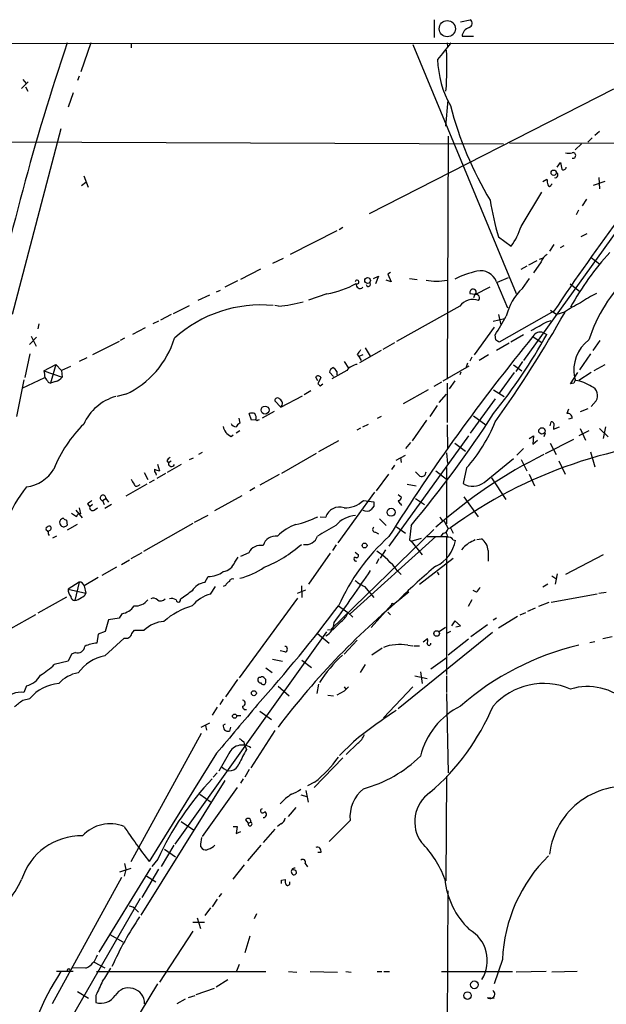
# Model space of a CAD drawing. Extents: x 8 to 976, y 4 to 882.
# Drawn here: x 107 to 197, y 719 to 870 of the extents above; entities that cross this region are included whole.
import ezdxf

# ---------------------------------------------------------------- set-up
doc = ezdxf.new("R2010")
doc.units = 0
doc.header["$MEASUREMENT"] = 0
doc.layers.add('MAIN', color=5, linetype='CONTINUOUS')

msp = doc.modelspace()

# ---------------------------------------------------------------- linework, layer by layer
at = {"layer": 'MAIN'}
for p, q in [((170.688, 869.7806), (170.688, 867.0713)), ((174.6673, 869.4419), (176.1913, 869.7806)), ((174.9213, 867.2406), (176.6993, 867.2406)), ((33.1047, 866.1399), (246.8033, 866.2246)), ((118.1947, 866.2246), (116.6707, 861.8219)), ((124.3753, 866.1399), (124.3753, 865.4626)), ((167.386, 865.9706), (183.2187, 827.9553)), ((172.6353, 866.2246), (172.72, 865.6319)), ((107.7807, 860.6366), (108.2887, 860.0439)), ((116.4167, 861.1446), (116.1627, 860.4673)), ((108.6273, 860.2979), (107.6113, 859.2819)), ((108.204, 859.5359), (108.5427, 858.8586)), ((160.782, 840.1473), (198.12, 859.1973)), ((115.4853, 858.6046), (114.7233, 856.4033)), ((172.466, 853.5246), (172.8047, 857.5039)), ((113.6227, 853.1013), (106.172, 824.7379)), ((172.8047, 852.0006), (172.6353, 814.8319)), ((194.818, 851.7466), (194.1407, 851.0693)), ((195.9187, 852.6779), (195.2413, 852.0853)), ((76.2, 851.2386), (181.2713, 850.8153)), ((182.2027, 850.9846), (209.3807, 850.8999)), ((193.2093, 850.8153), (192.1933, 849.8839)), ((189.484, 847.2593), (189.992, 847.9366)), ((117.094, 845.9046), (117.7713, 844.2113)), ((195.834, 845.6506), (195.9187, 843.9573)), ((116.7553, 844.4653), (117.4327, 844.9733)), ((187.2827, 845.0579), (187.8753, 845.3966)), ((188.5527, 844.5499), (188.722, 844.7193)), ((196.7653, 845.0579), (194.9873, 844.4653)), ((183.9807, 838.1999), (187.1133, 843.4493)), ((193.9713, 842.3486), (193.294, 841.3326)), ((200.8293, 840.6553), (184.3193, 817.7106)), ((192.7013, 840.6553), (192.3627, 839.9779)), ((156.718, 838.0306), (156.1253, 837.6919)), ((155.7867, 837.5226), (148.6747, 833.8819)), ((180.5093, 836.5913), (182.4567, 835.1519)), ((193.1247, 836.6759), (194.056, 837.0993)), ((188.976, 835.4059), (188.2987, 834.3899)), ((190.5, 835.2366), (189.9073, 834.8979)), ((147.574, 833.2893), (145.9653, 832.5273)), ((184.8273, 832.1039), (183.896, 831.5959)), ((186.3513, 832.9506), (185.0813, 832.2733)), ((187.0287, 832.7813), (185.8433, 831.0879)), ((186.7747, 833.2046), (187.3673, 833.3739)), ((194.6487, 833.4586), (196.0033, 832.4426)), ((144.1027, 831.6806), (141.0547, 830.0719)), ((161.3747, 830.2413), (162.1367, 830.5799)), ((162.1367, 830.5799), (161.7133, 829.3946)), ((163.9993, 831.1726), (163.576, 830.9186)), ((163.576, 830.9186), (164.084, 829.7333)), ((140.6313, 829.9026), (138.684, 828.8866)), ((164.084, 829.7333), (163.322, 829.9873)), ((166.878, 830.2413), (168.0633, 830.0719)), ((180.1707, 829.7333), (181.864, 825.7539)), ((180.34, 829.6486), (182.0333, 830.4106)), ((184.15, 828.7173), (185.2507, 830.2413)), ((191.4313, 829.3946), (192.8707, 828.2939)), ((136.3133, 827.7013), (134.5353, 826.8546)), ((137.414, 828.2093), (138.0067, 828.4633)), ((154.2627, 827.8706), (151.4687, 826.9393)), ((176.8687, 827.7859), (176.1913, 827.8706)), ((176.9533, 827.7859), (179.2393, 828.9713)), ((130.81, 824.9073), (133.2653, 826.0926)), ((146.8967, 826.0079), (146.304, 826.0926)), ((174.5827, 826.0079), (164.9307, 820.5893)), ((130.4713, 824.7379), (128.8627, 823.8913)), ((180.5093, 824.7379), (180.848, 823.1293)), ((188.976, 825.2459), (180.594, 820.5046)), ((188.468, 825.4153), (189.3993, 824.7379)), ((190.5847, 825.0766), (189.3993, 824.7379)), ((110.236, 823.2986), (110.0667, 822.5366)), ((128.524, 823.7219), (127.6773, 823.2986)), ((179.6627, 823.7219), (181.4407, 824.1453)), ((187.8753, 823.6373), (188.5527, 823.8066)), ((126.492, 822.7059), (124.5447, 821.6899)), ((179.832, 822.7906), (176.784, 818.5573)), ((180.086, 820.8433), (180.0013, 821.6053)), ((184.3193, 821.6053), (182.372, 820.5046)), ((187.3673, 821.9439), (187.8753, 821.6899)), ((108.7967, 820.1659), (109.8973, 821.2666)), ((109.0507, 821.4359), (109.8127, 819.9119)), ((122.5127, 820.5893), (118.4487, 818.5573)), ((123.3593, 821.0973), (122.682, 820.7586)), ((164.592, 820.4199), (162.814, 819.4039)), ((182.118, 820.3353), (180.1707, 819.2346)), ((185.7587, 821.3513), (187.198, 820.4199)), ((196.0033, 820.7586), (194.9027, 819.2346)), ((108.8813, 818.7266), (108.1193, 815.0859)), ((158.9193, 818.6419), (159.1733, 818.3033)), ((159.766, 818.5573), (159.1733, 818.3033)), ((162.56, 819.2346), (159.258, 817.3719)), ((160.1047, 819.6579), (160.8667, 818.3879)), ((178.9853, 818.5573), (177.546, 817.7106)), ((194.564, 818.7266), (192.8707, 816.2713)), ((110.998, 816.1019), (112.8607, 817.1179)), ((112.8607, 817.1179), (112.014, 814.2393)), ((112.8607, 817.1179), (113.7073, 816.1866)), ((117.602, 818.1339), (116.4167, 817.5413)), ((156.8873, 817.5413), (157.5647, 816.5253)), ((159.1733, 818.3033), (159.512, 817.7106)), ((175.768, 817.2873), (175.514, 816.5253)), ((176.4453, 818.2186), (176.1067, 817.6259)), ((182.7953, 817.0333), (184.0653, 816.1019)), ((184.15, 817.5413), (183.134, 816.0173)), ((196.7653, 817.0333), (195.072, 816.1019)), ((110.998, 816.1019), (113.792, 815.1706)), ((115.062, 816.7793), (113.7073, 816.1866)), ((113.7073, 816.1866), (113.792, 815.1706)), ((155.2787, 815.2553), (154.686, 815.9326)), ((157.3107, 816.1866), (155.0247, 814.9166)), ((155.7867, 816.0173), (155.7867, 815.5093)), ((172.0427, 814.5779), (176.022, 816.8639)), ((174.752, 815.9326), (174.5827, 815.5093)), ((182.88, 815.8479), (180.594, 812.7153)), ((191.516, 814.1546), (192.6167, 815.8479)), ((194.6487, 815.8479), (192.786, 814.6626)), ((107.95, 814.7473), (106.8493, 809.1593)), ((107.696, 813.4773), (111.1673, 815.0859)), ((111.6753, 814.4086), (112.014, 814.2393)), ((112.776, 814.4933), (112.014, 814.2393)), ((152.908, 814.5779), (152.5693, 815.1706)), ((153.3313, 815.0859), (152.908, 814.1546)), ((153.2467, 813.8159), (153.67, 814.1546)), ((171.7887, 814.4086), (170.6033, 813.7313)), ((172.6353, 814.2393), (172.6353, 808.2279)), ((173.8207, 814.5779), (172.974, 813.3926)), ((192.024, 814.2393), (191.516, 814.1546)), ((192.1087, 815.0859), (192.278, 814.6626)), ((123.5287, 812.5459), (122.174, 812.2073)), ((151.8073, 813.0539), (150.7913, 812.4613)), ((169.7567, 813.2233), (165.9467, 811.1066)), ((171.45, 811.2759), (172.5507, 812.5459)), ((179.7473, 813.2233), (181.356, 812.2073)), ((147.2353, 810.5986), (146.304, 811.5299)), ((147.2353, 810.5986), (150.5373, 812.2919)), ((180.0013, 811.8686), (176.1913, 806.6193)), ((195.4107, 811.5299), (194.6487, 810.6833)), ((142.748, 808.5666), (142.4093, 809.5826)), ((146.2193, 809.9213), (144.3567, 808.9053)), ((171.1113, 810.8526), (170.0107, 809.1593)), ((191.1773, 810.2599), (190.9233, 809.5826)), ((193.04, 809.9213), (194.2253, 810.3446)), ((140.8007, 808.9053), (140.97, 808.1433)), ((143.4253, 808.6513), (142.748, 808.5666)), ((143.5947, 808.4819), (143.4253, 808.6513)), ((159.766, 807.5506), (160.6127, 807.9739)), ((162.56, 809.1593), (161.9673, 808.8206)), ((169.5027, 808.5666), (167.3013, 805.4339)), ((176.6993, 809.2439), (178.562, 807.8893)), ((188.3833, 807.7199), (188.5527, 808.3126)), ((188.976, 808.0586), (188.8913, 807.2119)), ((191.77, 808.9053), (191.1773, 808.7359)), ((140.97, 806.9579), (140.3773, 806.6193)), ((159.4273, 807.3813), (158.8347, 807.0426)), ((172.6353, 807.8893), (172.72, 804.1639)), ((187.6213, 806.6193), (187.452, 806.0266)), ((188.8913, 807.2119), (189.8227, 807.5506)), ((194.31, 806.9579), (192.786, 806.1959)), ((192.9553, 807.2966), (193.802, 805.5186)), ((195.9187, 807.2966), (197.2733, 806.0266)), ((196.85, 807.5506), (196.5113, 805.7726)), ((139.6153, 806.1113), (139.954, 806.3653)), ((156.0407, 805.4339), (152.9927, 803.7406)), ((175.9373, 806.1959), (163.7453, 789.3473)), ((167.0473, 805.1799), (166.2853, 804.2486)), ((173.8207, 805.0953), (175.4293, 803.8253)), ((185.166, 805.7726), (185.8433, 806.1959)), ((185.8433, 806.1959), (185.7587, 804.9259)), ((185.7587, 804.9259), (186.436, 805.5186)), ((187.706, 803.4866), (192.024, 805.6879)), ((188.3833, 805.0953), (189.3147, 803.3173)), ((135.2127, 803.6559), (134.62, 803.3173)), ((152.654, 803.4866), (147.32, 800.4386)), ((172.5507, 803.5713), (172.72, 801.9626)), ((184.3193, 804.2486), (183.3033, 803.2326)), ((194.564, 803.7406), (195.2413, 801.4546)), ((129.794, 802.3859), (130.048, 802.0473)), ((130.4713, 802.3013), (130.048, 802.0473)), ((133.2653, 802.5553), (133.858, 802.8093)), ((164.846, 802.4706), (166.2853, 803.2326)), ((165.5233, 802.8939), (165.608, 802.1319)), ((178.308, 799.0839), (182.7953, 802.7246)), ((183.9807, 802.5553), (184.8273, 800.8619)), ((189.738, 802.3859), (190.6693, 800.3539)), ((126.3227, 800.6079), (126.9153, 799.5073)), ((128.1007, 800.4386), (128.1853, 800.1846)), ((129.6247, 800.4386), (128.27, 799.6766)), ((128.3547, 801.8779), (128.6933, 800.8619)), ((131.9953, 801.7933), (129.8787, 800.6079)), ((164.592, 801.7086), (164.1687, 801.0313)), ((170.942, 800.8619), (172.5507, 799.5919)), ((172.5507, 801.3699), (172.5507, 792.7339)), ((175.5987, 801.2853), (175.0907, 798.9146)), ((127.8467, 799.4226), (127.0847, 798.9993)), ((146.9813, 800.2693), (144.018, 798.6606)), ((163.6607, 800.3539), (161.798, 797.8139)), ((179.4087, 799.7613), (181.61, 796.4593)), ((185.166, 800.3539), (186.0127, 798.5759)), ((126.746, 798.8299), (123.5287, 796.9673)), ((125.3913, 798.5759), (125.73, 798.7453)), ((143.256, 798.2373), (142.494, 797.8139)), ((161.544, 797.5599), (155.956, 789.8553)), ((166.5393, 798.8299), (167.894, 798.5759)), ((119.9727, 796.2899), (120.4807, 796.6286)), ((119.9727, 796.2899), (120.2267, 795.6973)), ((120.4807, 796.6286), (120.904, 796.0359)), ((137.16, 794.7659), (141.3087, 797.0519)), ((159.8507, 796.2899), (161.4593, 796.1206)), ((165.1847, 797.2213), (165.6927, 796.7979)), ((167.8093, 796.6286), (169.164, 795.6973)), ((175.1753, 796.8826), (177.3767, 793.8346)), ((115.9087, 794.8506), (116.84, 793.6653)), ((116.4167, 795.1893), (116.586, 794.2579)), ((117.6867, 795.7819), (118.0253, 795.3586)), ((118.4487, 795.6973), (118.0253, 795.3586)), ((118.7027, 794.8506), (119.2107, 795.1893)), ((121.3273, 795.6973), (120.3113, 795.1046)), ((161.4593, 795.4433), (161.036, 794.9353)), ((165.5233, 795.7819), (165.6927, 795.5279)), ((114.4693, 793.3266), (114.554, 792.5646)), ((115.9933, 793.8346), (115.2313, 794.3426)), ((134.0273, 792.9879), (136.144, 794.0886)), ((153.2467, 793.8346), (154.0933, 793.7499)), ((162.306, 793.4959), (163.322, 792.4799)), ((172.212, 793.1573), (172.8047, 792.0566)), ((111.506, 791.7179), (111.5907, 791.5486)), ((116.078, 792.6493), (114.554, 791.8026)), ((133.7733, 792.8186), (126.238, 788.5006)), ((154.94, 776.6473), (170.6033, 791.8873)), ((161.7133, 791.4639), (162.1367, 791.2099)), ((164.9307, 792.3106), (166.2853, 791.2946)), ((167.132, 792.4799), (166.878, 790.2786)), ((172.8047, 792.0566), (173.1433, 792.1413)), ((173.1433, 792.1413), (173.5667, 791.2946)), ((112.9453, 790.8713), (112.3527, 790.5326)), ((170.942, 790.7866), (157.8187, 779.0179)), ((166.878, 790.2786), (167.132, 790.1093)), ((167.132, 790.1093), (168.7407, 790.5326)), ((167.132, 790.1093), (168.8253, 787.9926)), ((169.5873, 790.7866), (172.5507, 790.7866)), ((172.0427, 791.2946), (171.704, 790.8713)), ((172.5507, 790.7866), (172.5507, 769.7046)), ((173.5667, 790.2786), (173.9053, 790.1939)), ((177.2073, 790.3633), (177.8847, 790.4479)), ((155.702, 789.5166), (155.1093, 788.6699)), ((158.5807, 788.4159), (159.0887, 787.9926)), ((163.2373, 788.7546), (162.3907, 787.4846)), ((175.0907, 789.0933), (174.8367, 788.7546)), ((178.9007, 788.6699), (178.9007, 787.0613)), ((122.8513, 786.5533), (124.1213, 787.2306)), ((125.984, 788.3313), (124.2907, 787.3999)), ((140.208, 786.8919), (140.716, 787.6539)), ((142.3247, 788.3313), (141.0547, 787.7386)), ((154.7707, 788.2466), (151.4687, 783.5053)), ((162.2213, 787.3999), (161.798, 786.6379)), ((168.402, 783.5053), (173.5667, 787.4846)), ((196.5113, 787.9926), (190.754, 785.0293)), ((122.0893, 786.1299), (119.888, 784.8599)), ((165.0153, 785.6219), (165.608, 785.0293)), ((171.1113, 785.3679), (171.3653, 784.9446)), ((119.2953, 784.5213), (117.1787, 783.2513)), ((135.636, 783.7593), (136.144, 784.6906)), ((188.6373, 784.7753), (189.3993, 784.2673)), ((189.484, 785.1139), (189.1453, 783.5053)), ((116.4167, 783.8439), (114.7233, 782.7433)), ((114.7233, 782.7433), (117.4327, 782.1506)), ((116.4167, 783.8439), (115.7393, 781.0499)), ((117.1787, 783.2513), (117.4327, 782.1506)), ((136.4827, 781.9813), (137.2447, 783.1666)), ((138.7687, 783.3359), (138.43, 783.1666)), ((149.7753, 782.1506), (151.0453, 782.6586)), ((150.368, 783.2513), (150.4527, 781.4733)), ((160.02, 783.1666), (161.4593, 781.4733)), ((177.1227, 782.3199), (176.6147, 782.5739)), ((188.0447, 783.5053), (187.2827, 783.0819)), ((114.4693, 781.5579), (110.0667, 779.1026)), ((149.7753, 781.3886), (140.8853, 769.1966)), ((176.4453, 781.1346), (175.8527, 780.1186)), ((188.5527, 780.7959), (195.58, 782.0659)), ((195.834, 782.1506), (196.9347, 782.3199)), ((156.0407, 780.2033), (157.48, 779.1873)), ((164.1687, 780.3726), (161.036, 776.9013)), ((164.338, 780.5419), (164.592, 780.6266)), ((186.0973, 779.8646), (184.912, 779.3566)), ((188.214, 780.7113), (186.6053, 780.1186)), ((109.728, 778.8486), (104.648, 775.9699)), ((120.904, 778.0866), (120.396, 776.3086)), ((122.5127, 778.3406), (120.904, 778.0866)), ((122.936, 779.0179), (122.5127, 778.3406)), ((157.48, 779.1873), (158.242, 778.5099)), ((163.576, 779.2719), (163.9993, 778.8486)), ((173.8207, 777.9173), (173.3127, 777.1553)), ((174.6673, 777.1553), (173.8207, 777.9173)), ((180.1707, 778.3406), (179.6627, 778.0019)), ((183.388, 778.5946), (180.5093, 776.8166)), ((183.8113, 778.8486), (184.658, 779.1873)), ((124.46, 775.9699), (124.8833, 776.4779)), ((124.8833, 776.4779), (126.3227, 776.4779)), ((155.194, 776.5626), (154.3473, 776.4779)), ((172.3813, 776.9013), (171.45, 776.2239)), ((173.99, 776.9859), (174.6673, 777.1553)), ((178.816, 777.3246), (176.276, 775.4619)), ((119.2953, 775.8853), (119.126, 774.5306)), ((120.396, 776.3086), (119.2953, 775.8853)), ((120.3113, 772.5833), (123.2747, 775.2926)), ((131.064, 743.7966), (154.2627, 776.2239)), ((152.8233, 775.9699), (154.6013, 774.5306)), ((158.9193, 774.9539), (156.8873, 772.8373)), ((179.578, 776.1393), (165.1847, 764.4553)), ((168.9947, 774.6999), (169.672, 775.2079)), ((173.1433, 776.3086), (172.5507, 775.9699)), ((175.9373, 775.1233), (172.8047, 772.6679)), ((196.4267, 775.2079), (197.866, 775.5466)), ((147.828, 773.1759), (147.1507, 773.3453)), ((162.7293, 773.7686), (161.1207, 772.6679)), ((166.624, 774.1919), (167.386, 774.1073)), ((167.5553, 774.1073), (168.402, 774.1073)), ((194.4793, 774.6153), (195.2413, 774.7846)), ((115.2313, 772.8373), (114.7233, 771.7366)), ((115.824, 773.0913), (115.2313, 772.8373)), ((145.9653, 772.0753), (147.4893, 771.7366)), ((150.4527, 771.9059), (151.892, 770.8053)), ((172.6353, 772.3293), (170.18, 770.5513)), ((114.7233, 771.7366), (112.6067, 771.2286)), ((144.9493, 770.7206), (145.8807, 770.0433)), ((160.1047, 771.2286), (159.3427, 770.0433)), ((140.6313, 768.9426), (138.7687, 766.3179)), ((144.1027, 769.2813), (143.8487, 769.2813)), ((144.9493, 768.5193), (144.9493, 768.9426)), ((167.7247, 769.5353), (169.5873, 769.1119)), ((168.5713, 770.1279), (168.8253, 768.3499)), ((172.5507, 769.5353), (172.5507, 766.9953)), ((108.3733, 768.0113), (107.95, 766.9953)), ((146.812, 767.9266), (148.5053, 766.4873)), ((152.9927, 768.2653), (152.7387, 766.8259)), ((156.8873, 767.8419), (157.1413, 767.5033)), ((167.386, 767.8419), (162.8987, 763.1006)), ((107.7807, 765.8099), (108.8813, 766.0639)), ((138.43, 765.9793), (137.922, 765.1326)), ((154.432, 766.5719), (155.2787, 766.4873)), ((156.8873, 767.1646), (155.7867, 766.5719)), ((172.5507, 766.8259), (172.8047, 754.7186)), ((137.4987, 764.7093), (136.7367, 763.5239)), ((140.462, 763.4393), (141.1393, 763.4393)), ((144.018, 764.1166), (145.796, 762.8466)), ((135.0433, 761.6613), (136.398, 762.3386)), ((135.7207, 761.9153), (135.89, 761.2379)), ((138.43, 761.9999), (138.7687, 762.1693)), ((139.5307, 761.6613), (139.3613, 761.0686)), ((135.0433, 760.7299), (124.2907, 741.0873)), ((146.304, 761.1533), (142.6633, 755.4806)), ((141.5627, 759.4599), (141.6473, 759.1213)), ((141.6473, 759.1213), (141.986, 758.2746)), ((158.3267, 759.4599), (156.21, 757.3433)), ((159.004, 759.2059), (157.226, 757.5126)), ((137.414, 757.6819), (127.0847, 741.1719)), ((139.192, 757.4279), (137.7527, 754.9726)), ((156.718, 757.0046), (152.3153, 752.4326)), ((137.4987, 754.7186), (136.906, 754.0413)), ((141.478, 753.7873), (141.0547, 753.1099)), ((142.4093, 755.2266), (141.732, 754.0413)), ((172.5507, 754.2106), (172.466, 738.2086)), ((138.684, 753.5333), (125.8147, 732.9593)), ((140.5467, 752.4326), (135.2127, 744.9819)), ((152.4, 753.2793), (151.2993, 752.6866)), ((134.874, 751.4166), (136.5673, 750.2313)), ((150.2833, 751.3319), (151.2147, 751.0779)), ((151.0453, 752.0093), (151.384, 750.2313)), ((149.5213, 749.3846), (148.336, 748.0299)), ((131.9953, 747.2679), (133.858, 745.9979)), ((139.954, 746.5059), (140.5467, 746.5059)), ((140.5467, 746.5059), (140.3773, 745.4053)), ((141.8167, 747.5219), (142.24, 747.0139)), ((142.24, 747.0139), (142.6633, 747.1833)), ((147.2353, 746.9293), (146.7273, 746.5059)), ((157.8187, 747.4373), (154.6013, 744.2199)), ((140.3773, 745.4053), (141.1393, 745.7439)), ((146.304, 746.0826), (144.526, 744.0506)), ((130.8947, 743.6273), (128.9473, 740.4099)), ((134.9587, 743.4579), (135.2127, 743.1193)), ((144.1873, 743.6273), (142.1553, 741.2566)), ((129.4553, 743.0346), (131.1487, 741.8493)), ((153.3313, 742.5266), (152.908, 742.5266)), ((123.3593, 740.8333), (123.5287, 739.9019)), ((128.4393, 741.5106), (127.508, 740.4099)), ((141.6473, 740.6639), (139.8693, 738.4626)), ((150.9607, 740.8333), (151.2993, 740.3253)), ((119.4647, 727.2866), (127.3387, 740.1559)), ((122.5973, 739.5633), (124.3753, 740.1559)), ((123.5287, 739.9019), (123.2747, 738.8859)), ((128.524, 739.9866), (125.984, 735.6686)), ((126.746, 738.8859), (128.1007, 738.0393)), ((122.8513, 738.7166), (112.268, 719.4126)), ((147.32, 738.2933), (147.9127, 738.3779)), ((138.176, 736.2613), (137.7527, 735.7533)), ((172.3813, 643.8899), (172.8047, 736.6846)), ((125.73, 735.4993), (102.0233, 694.4359)), ((137.4987, 735.4146), (136.7367, 734.2293)), ((125.0527, 733.8059), (125.476, 733.3826)), ((136.4827, 734.0599), (135.636, 732.8746)), ((143.51, 733.1286), (143.1713, 732.3666)), ((133.7733, 731.8586), (135.5513, 731.8586)), ((134.4507, 732.5359), (134.9587, 730.9273)), ((121.0733, 729.9959), (123.1053, 728.8953)), ((133.7733, 730.5039), (128.6933, 722.7146)), ((142.494, 729.7419), (141.732, 727.2019)), ((118.7027, 725.7626), (120.3113, 724.9159)), ((140.8853, 725.4239), (140.462, 724.4079)), ((181.102, 726.1859), (179.832, 722.4606)), ((112.9453, 724.4079), (115.4853, 724.4079)), ((114.9773, 724.6619), (114.9773, 724.4926)), ((117.4327, 724.8313), (115.4007, 724.9159)), ((119.0413, 724.3233), (144.9493, 724.3233)), ((148.4207, 724.3233), (149.6907, 724.2386)), ((151.7227, 724.3233), (155.8713, 724.2386)), ((157.1413, 724.3233), (157.988, 724.2386)), ((161.9673, 724.3233), (162.6447, 724.3233)), ((162.9833, 724.3233), (163.83, 724.3233)), ((171.7887, 724.3233), (182.626, 724.3233)), ((187.7907, 724.3233), (183.2187, 724.2386)), ((192.532, 724.3233), (188.6373, 724.2386)), ((119.4647, 707.7286), (128.4393, 722.4606)), ((139.1073, 723.0533), (137.3293, 721.9526)), ((116.1627, 721.2753), (117.856, 720.2593)), ((118.9567, 720.6826), (118.9567, 719.5819)), ((133.096, 720.3439), (134.112, 720.6826)), ((134.2813, 720.8519), (137.0753, 721.7833)), ((132.588, 720.0899), (131.318, 719.4126)), ((178.816, 720.3439), (179.832, 720.2593))]:
    msp.add_line(p, q, dxfattribs=at)
for centre, radius in [((172.6693, 868.4017), 1.2384), ((188.936, 846.3922), 0.4121), ((160.491, 829.9292), 0.4387), ((144.8187, 810.1309), 0.6111), ((187.1344, 806.9429), 0.4851), ((164.0836, 794.517), 0.6143), ((160.0315, 789.4281), 0.3701), ((171.0431, 775.9919), 0.4268), ((143.1078, 766.8683), 0.3815), ((140.154, 763.3597), 0.3198), ((176.8203, 722.3065), 0.5905), ((175.7593, 720.6566), 0.5789)]:
    msp.add_circle(centre, radius, dxfattribs=at)
for centre, radius, start, end in [((175.7694, 869.2361), 0.6888, 291.514099, 52.230068), ((176.5108, 867.0736), 1.5983, 107.808041, 174.002253), ((482.7353, 742.9818), 388.2606, 161.492854, 168.431502), ((807.2359, 356.9355), 813.229, 141.2256058, 141.4547799), ((129.9911, 862.566), 42.6364, 355.01161, 3.439431), ((186.2715, 864.0786), 15.0806, 181.497091, 209.47924), ((226.8699, 870.7567), 55.5458, 194.70448, 210.962907), ((191.262, 850.9417), 1.5658, 251.068631, 288.931369), ((191.8758, 849.0372), 0.4364, 255.966941, 104.029875), ((444.0724, 889.7529), 257.4985, 189.345902, 189.575088), ((190.4224, 847.2452), 0.4166, 231.187684, 1.939855), ((189.1877, 846.0316), 0.4016, 251.565051, 71.565051), ((399.6589, 887.328), 215.8947, 191.19925, 191.428407), ((188.2987, 844.5499), 0.254, 180, 0), ((215.5265, 847.4881), 36.6735, 188.323298, 197.285317), ((449.9853, 651.7862), 313.3913, 143.094236, 146.393066), ((171.8395, 842.3655), 12.8359, 325.806799, 341.063099), ((188.5333, 832.4525), 1.5401, 111.854604, 167.672951), ((227.551, 806.342), 40.9712, 137.12166, 151.584564), ((180.4176, 816.7389), 14.9517, 102.398586, 116.18134), ((177.7791, 828.8613), 2.5456, 20.032334, 102.980446), ((216.5562, 813.6989), 23.3653, 133.438903, 162.195502), ((151.9485, 841.3886), 13.7147, 279.71452, 299.731046), ((158.877, 829.6909), 0.2993, 261.875312, 171.856362), ((159.3355, 829.3158), 0.6079, 164.397688, 315.08664), ((160.6066, 829.3523), 0.3353, 187.264907, 39.129501), ((171.0267, 837.4908), 7.674, 257.89935, 282.09992), ((176.6052, 828.1239), 0.4853, 315.843384, 211.465947), ((177.9263, 827.151), 1.2335, 149.022702, 174.095293), ((177.0732, 827.2471), 0.552, 314.677045, 102.545696), ((189.8614, 822.5761), 8.3866, 132.923245, 166.851097), ((203.0932, 812.1812), 17.5086, 115.71869, 125.042716), ((144.1299, 806.6537), 19.5335, 84.358842, 132.317215), ((145.5163, 844.1816), 18.226, 274.343613, 286.268089), ((176.5699, 824.5684), 2.4538, 68.698959, 144.080951), ((200.636, 810.744), 17.5058, 115.716212, 125.041571), ((13.8015, 925.8524), 203.5632, 324.731291, 330.326359), ((-538.8237, 1246.4073), 834.9647, 329.4183054, 329.6474813), ((-151.9787, 1415.5991), 682.583, 299.631582, 299.860769), ((110.6655, 864.7412), 88.4012, 321.394264, 330.856463), ((186.8725, 820.8074), 1.2395, 66.473051, 153.972436), ((117.6354, 825.2021), 13.961, 294.96882, 342.901254), ((419.0241, 630.1385), 301.6208, 140.65777, 147.817608), ((95.6573, 693.6624), 152.6538, 56.192749, 56.421911), ((197.8274, 816.1989), 5.826, 127.138183, 191.01349), ((328.5472, 691.9627), 211.7103, 143.018239, 143.247389), ((159.3151, 814.5793), 2.5693, 98.861793, 141.274367), ((365.0784, 857.9182), 257.4985, 189.345902, 189.575088), ((155.4961, 815.8541), 0.8139, 111.787031, 174.465227), ((154.4743, 815.2974), 1.4969, 28.746399, 61.262153), ((280.7382, 941.741), 211.6502, 216.756616, 216.98581), ((112.4374, 816.1019), 1.6439, 281.886863, 325.491118), ((152.9245, 814.8964), 0.4487, 24.977557, 142.333315), ((237.7773, 898.6851), 119.784, 224.885409, 225.114524), ((192.5742, 814.197), 0.5518, 122.463229, 175.603684), ((191.2438, 808.2337), 6.5116, 57.595416, 80.861276), ((194.144, 812.345), 1.5064, 327.239405, 66.97022), ((124.1027, 804.8087), 7.6903, 105.831595, 155.695582), ((146.7132, 811.5723), 0.4114, 30.954202, 185.915695), ((146.7557, 811.1348), 0.7195, 311.810798, 64.45003), ((142.8326, 808.5669), 1.1004, 67.370923, 112.624271), ((142.4095, 808.9477), 1.0581, 343.733298, 36.870981), ((35.7286, 902.6097), 171.4509, 320.03347, 327.140061), ((191.0806, 808.9114), 0.6894, 359.493045, 103.189599), ((131.4893, 793.424), 20.4676, 134.693979, 157.925734), ((140.4198, 808.4399), 0.8903, 205.359033, 267.263894), ((141.6894, 806.8312), 1.4964, 118.735138, 151.264862), ((186.114, 723.9167), 94.6529, 116.464022, 116.693205), ((157.6258, 817.4381), 24.1648, 318.052987, 337.812672), ((188.6555, 808.0042), 0.3251, 9.633276, 108.434949), ((140.4748, 808.0027), 2.0775, 190.185951, 245.561751), ((214.9201, 734.681), 71.0422, 91.804771, 126.019214), ((130.7678, 801.9201), 1.0795, 115.563296, 154.436704), ((130.5334, 801.9925), 0.4885, 173.558776, 335.92792), ((219.5142, 737.7578), 72.9797, 116.061175, 131.725143), ((107.75, 803.8922), 5.5209, 276.482418, 329.8096), ((128.6938, 800.9468), 0.781, 167.495859, 220.591747), ((128.7782, 802.3865), 1.527, 236.315136, 266.812677), ((337.4854, 969.7162), 239.4973, 224.889621, 225.118787), ((168.7407, 800.6449), 0.6789, 248.029337, 4.028501), ((126.0019, 799.9971), 1.6763, 193.988163, 224.129898), ((176.5776, 801.3125), 2.8215, 238.197601, 307.827609), ((123.617, 786.1332), 19.5706, 141.160869, 178.274183), ((125.1485, 798.8277), 0.3498, 179.639654, 313.957531), ((245.0132, 626.727), 211.6403, 126.756633, 126.985837), ((120.0573, 796.7133), 0.4318, 348.687465, 258.700477), ((156.9358, 799.5984), 4.4094, 269.369773, 311.381139), ((330.7592, 795.7819), 169.3002, 179.885375, 180.114592), ((165.0997, 796.8829), 0.5991, 278.157154, 351.842846), ((165.862, 796.3745), 0.6826, 187.119811, 240.249913), ((118.4487, 795.2175), 0.4463, 161.569111, 304.694342), ((156.1877, 793.1159), 2.1883, 71.354741, 163.158307), ((160.3462, 795.7152), 1.0412, 236.135949, 311.491871), ((114.049, 792.9477), 0.6329, 90.271585, 227.657499), ((114.5116, 793.8768), 0.5518, 212.463229, 265.603684), ((116.4542, 793.8158), 0.4613, 73.399492, 177.664214), ((146.3102, 807.2553), 14.9548, 282.399112, 296.179364), ((158.9618, 789.6009), 4.413, 93.852507, 139.277595), ((172.5084, 794.131), 1.0178, 196.930557, 253.069443), ((111.6119, 791.9719), 0.2752, 112.632677, 247.367323), ((111.8408, 791.999), 0.4045, 50.386678, 145.873798), ((112.4379, 791.4641), 0.7811, 167.490286, 220.586974), ((111.6408, 792.1258), 0.4937, 274.007067, 21.978095), ((114.0526, 792.9152), 0.6118, 225.357597, 325.037133), ((152.274, 785.2394), 7.9047, 110.379503, 134.563317), ((195.9282, 719.2325), 83.6071, 118.825703, 121.035225), ((161.671, 791.8731), 0.4114, 120.966145, 275.901842), ((171.9157, 792.1836), 0.898, 278.130102, 351.869898), ((172.1272, 790.9559), 0.568, 333.43946, 63.425927), ((146.492, 788.8282), 2.0566, 83.430297, 162.929838), ((151.0686, 791.3969), 1.8317, 258.604798, 343.325024), ((184.9164, 767.278), 31.6365, 132.005197, 155.885824), ((168.735, 791.0532), 5.2412, 294.903105, 350.563737), ((172.8189, 789.8695), 0.8524, 28.681808, 102.438404), ((303.4652, 535.9848), 284.0257, 116.450478, 116.679625), ((176.8302, 788.666), 2.0705, 0.107922, 59.38363), ((144.1873, 787.3576), 2.1018, 80.726355, 152.401057), ((137.6942, 803.9413), 19.1379, 291.458226, 311.470491), ((154.6134, 777.7636), 13.0366, 37.069871, 56.109414), ((344.8291, 577.7943), 271.0321, 128.546032, 128.775228), ((138.0311, 787.7632), 2.3448, 279.794945, 338.186339), ((158.7076, 787.3576), 0.3082, 113.19615, 293.213234), ((158.7924, 787.8867), 0.3147, 227.717737, 19.667298), ((136.1135, 788.5921), 3.9016, 270.447901, 306.421997), ((138.3369, 795.174), 11.0555, 283.778568, 305.108904), ((-40.2895, 920.9787), 242.527, 323.777276, 326.074784), ((222.3107, 724.1803), 80.6072, 129.588714, 134.958635), ((140.0812, 782.6162), 1.4969, 118.746399, 151.262153), ((139.827, 783.844), 0.4733, 63.429535, 169.703815), ((162.6919, 788.8739), 6.3018, 229.277998, 244.91313), ((116.1515, 782.6609), 1.4306, 176.697981, 225.382325), ((116.4519, 783.103), 0.7417, 11.532613, 92.720065), ((167.9011, 732.7123), 60.4006, 124.501263, 126.574048), ((135.8387, 781.3205), 2.4472, 94.751198, 151.470263), ((175.8937, 783.8871), 1.9916, 308.103582, 336.153182), ((115.7253, 781.6285), 0.5788, 178.604026, 271.386078), ((115.4586, 783.1542), 2.1229, 277.598032, 307.647743), ((116.4591, 782.447), 1.0177, 286.919786, 343.067804), ((124.9569, 782.7146), 2.5163, 266.395401, 321.104069), ((127.7425, 780.5939), 0.8168, 41.451203, 119.628292), ((128.8627, 781.812), 0.8467, 233.132809, 323.123335), ((130.5137, 779.9495), 1.3865, 58.733619, 102.344134), ((131.5781, 781.1285), 0.3449, 178.986462, 15.269694), ((137.5218, 777.2641), 4.8303, 102.422664, 142.519208), ((239.6963, 691.8147), 116.2155, 128.851851, 143.057777), ((122.5334, 781.7067), 2.7188, 278.51576, 326.429168), ((136.4746, 770.0114), 10.5658, 105.288031, 132.248483), ((-37.9498, 926.7147), 243.1006, 318.342854, 322.938059), ((164.2534, 780.4572), 0.1197, 45.033843, 224.966157), ((154.9398, 780.034), 2.6776, 304.69786, 341.565728), ((129.6608, 773.0736), 4.7678, 93.48833, 134.437462), ((153.1452, 777.6367), 2.2183, 295.303544, 0.687072), ((473.3287, 459.6979), 449.0133, 134.885408, 135.114592), ((123.5481, 776.19), 0.9381, 253.056229, 346.430385), ((168.1071, 774.9961), 1.5792, 339.609571, 7.70781), ((116.1731, 774.1296), 1.0954, 251.416188, 354.394537), ((119.3556, 770.0199), 4.5165, 92.913909, 117.597066), ((147.8279, 773.5993), 0.4233, 270.013532, 89.986464), ((165.36, 767.4357), 6.8734, 79.403183, 110.982989), ((169.8873, 774.4625), 0.3005, 183.167137, 13.097507), ((202.3226, 733.3574), 41.9333, 103.145399, 131.262275), ((121.6605, 766.0356), 6.6853, 101.643238, 144.068782), ((169.7908, 758.1319), 19.6065, 132.150339, 148.008494), ((102.5525, 782.2609), 14.9264, 302.125414, 312.344232), ((107.7206, 771.0672), 3.1248, 282.056467, 332.408244), ((117.0537, 764.9395), 5.0835, 99.127494, 137.864753), ((144.1962, 768.9292), 0.4947, 134.623275, 268.969112), ((144.3567, 768.9423), 0.4236, 53.157154, 126.842846), ((60.0925, 684.4495), 119.7487, 44.87695, 45.106099), ((113.821, 761.933), 6.4393, 94.783666, 140.095428), ((144.5577, 768.5722), 0.3951, 200.379542, 352.306667), ((326.5634, 598.1409), 239.4974, 134.881196, 135.110362), ((187.4126, 757.9569), 10.3909, 66.740157, 138.230872), ((194.0908, 758.8243), 9.0529, 47.243138, 106.524049), ((107.5351, 763.5509), 3.4693, 83.13145, 139.372911), ((-146.8591, 1082.8079), 406.6069, 308.545219, 308.774398), ((141.3087, 765.3443), 0.4732, 280.296185, 79.701651), ((2003.1858, -804.9336), 2433.6951, 139.8240694, 140.0532536), ((141.8554, 764.818), 0.4661, 172.52884, 286.27299), ((179.8742, 754.4647), 11.6431, 116.564831, 166.115692), ((146.6474, 778.8745), 35.8594, 310.6567, 337.026861), ((204.6259, 702.6524), 73.2851, 122.875142, 129.180693), ((139.1919, 761.8305), 0.7805, 167.464822, 282.535178), ((268.2419, 929.0877), 211.7102, 233.018223, 233.247373), ((157.1419, 761.6608), 3.0812, 307.181182, 339.079841), ((141.3404, 756.6766), 2.276, 54.461444, 160.725161), ((691.7089, 460.854), 625.0234, 151.5849582, 151.8141449), ((140.3124, 768.4742), 19.4164, 308.502381, 324.101172), ((154.5074, 771.7011), 20.1588, 285.37051, 314.239086), ((139.4006, 756.4696), 1.4551, 218.425502, 344.19577), ((168.9559, 723.0692), 44.516, 136.366287, 155.527029), ((163.2734, 747.9814), 5.4817, 128.636792, 185.696345), ((199.9145, 740.9304), 11.693, 77.53683, 173.408732), ((152.968, 744.8491), 7.755, 122.126381, 138.602438), ((146.8691, 756.8873), 5.8162, 289.849372, 305.945242), ((173.0633, 747.246), 5.3754, 124.602394, 216.472961), ((144.4625, 748.8978), 0.3347, 108.429535, 341.554224), ((144.5366, 748.358), 0.4975, 268.779165, 60.709373), ((146.6571, 748.0863), 1.2934, 296.553165, 346.114173), ((121.1409, 741.1926), 5.7258, 68.119803, 137.422058), ((199.1358, 796.6647), 90.944, 213.472384, 217.602987), ((142.2083, 747.2732), 0.4638, 348.823319, 147.580908), ((142.5293, 746.9046), 0.3092, 159.303009, 64.321579), ((116.712, 735.5343), 9.5347, 88.721737, 162.64809), ((141.3704, 743.3445), 6.4127, 166.765568, 178.986749), ((134.6582, 746.7487), 4.0003, 291.803537, 308.712151), ((152.7951, 742.7524), 0.5818, 337.16348, 112.83652), ((157.4809, 732.9598), 15.8047, 20.375717, 44.566777), ((135.7481, 743.8435), 0.9006, 233.524537, 296.078517), ((204.7878, 725.1489), 23.7085, 134.639089, 177.493105), ((150.5931, 741.0488), 0.4261, 329.619674, 136.645267), ((149.3731, 739.6184), 0.5412, 83.25182, 214.820334), ((149.2558, 739.4825), 0.3701, 207.901295, 115.235729), ((87.3487, 748.5314), 22.6642, 312.638287, 333.384752), ((20.32, 738.0393), 127.0003, 359.885409, 0.114591), ((148.8437, 738.1239), 0.965, 164.739674, 217.882794), ((148.2514, 737.8699), 0.3786, 243.421413, 26.578587), ((184.8177, 739.7637), 12.5884, 185.932509, 225.676195), ((123.9382, 732.8469), 1.4703, 40.71119, 86.158708), ((167.1612, 704.6552), 50.1037, 145.955184, 155.93602), ((173.347, 726.0155), 5.4448, 328.095787, 60.574377), ((115.7871, 728.0651), 3.6284, 296.970406, 340.657192), ((146.2038, 702.7998), 39.0485, 146.550728, 169.731559), ((114.8079, 724.4644), 0.2601, 49.379598, 192.545532), ((110.9618, 730.1482), 11.5744, 321.125348, 332.653672), ((669.8099, 467.7739), 606.137, 155.1099398, 155.3391142), ((119.6752, 722.1867), 2.7021, 254.579178, 326.176435), ((123.9822, 719.4066), 2.425, 0.141757, 148.252573), ((179.2393, 720.8942), 0.6802, 232.430894, 52.43603)]:
    msp.add_arc(centre, radius, start, end, dxfattribs=at)

doc.saveas('drawing.dxf')
